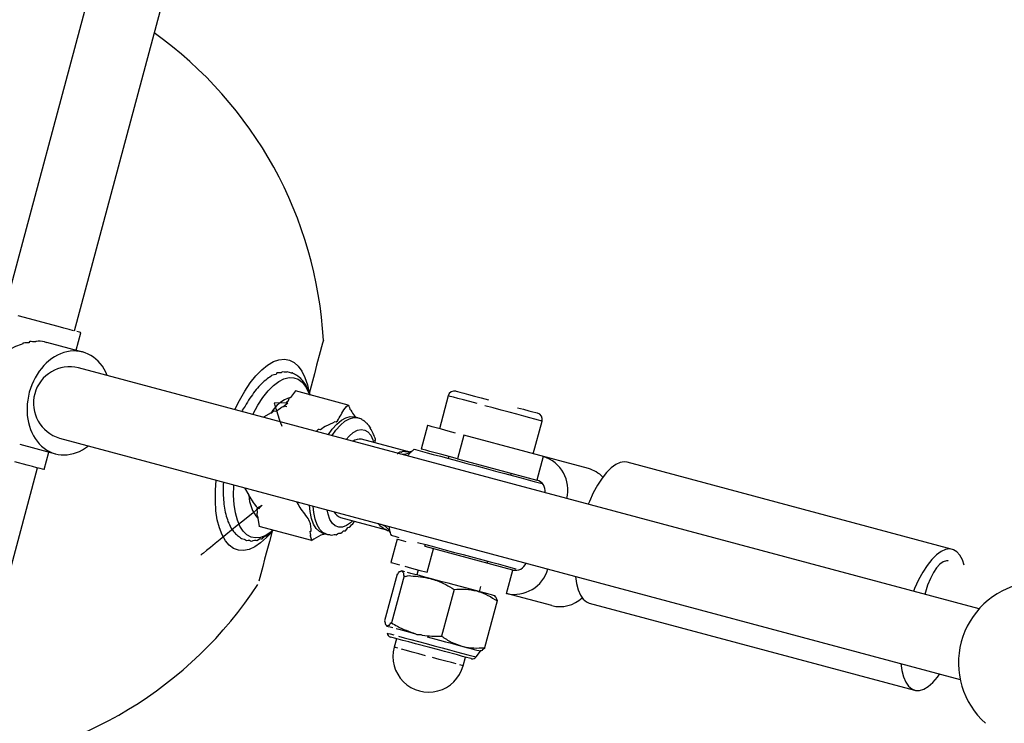
# Model space of a CAD drawing. Units: centimetres. Extents: x -2857 to 5143, y -2490 to 3310.
# Drawn here: x 545 to 569, y 838 to 856 of the extents above; entities that cross this region are included whole.
import ezdxf

# ---------------------------------------------------------------- set-up
doc = ezdxf.new("R2010")
doc.units = ezdxf.units.CM
doc.header["$MEASUREMENT"] = 0
doc.linetypes.add('GESTRICHELT_2', pattern=[165, 120, -45])
for name, color, linetype in [('LINARIUM_Nr_Pióra__7', 7, 'Continuous'), ('LINARIUM_WYMIAR', 7, 'Continuous'), ('LINARIUM_WYMIAR_Nr_Pióra__1', 7, 'Continuous')]:
    doc.layers.add(name, color=color, linetype=linetype)
doc.styles.add('GENERATED_STYLE_1', font='arial.ttf')
doc.dimstyles.new('GENERATED_STYLE__3', dxfattribs={"dimtxt": 30, "dimasz": 31.656281, "dimexe": 0.18, "dimexo": 0, "dimgap": 0.09, "dimtad": 1, "dimdec": 3, "dimlfac": 0.01, "dimzin": 0, "dimdsep": 46, "dimtxsty": 'GENERATED_STYLE_1', "dimblk": 'ARROWHEAD_2', "dimblk1": 'ARROWHEAD_2', "dimblk2": 'ARROWHEAD_2', "dimcen": 0.09, "dimclrd": 1, "dimclre": 1, "dimclrt": 1, "dimadec": 0, "dimazin": 0, "dimtfac": 1, "dimtdec": 4, "dimtmove": 0, "dimatfit": 3, "dimfxl": 0, "dimtolj": 1, "dimtzin": 0, "dimarcsym": 0})
doc.dimstyles.new('GENERATED_STYLE__9', dxfattribs={"dimtxt": 30, "dimasz": 79.140701, "dimexe": 0.18, "dimexo": 0, "dimgap": 0.09, "dimtad": 1, "dimdec": 3, "dimlfac": 0.01, "dimzin": 0, "dimdsep": 46, "dimtxsty": 'GENERATED_STYLE_1', "dimblk": 'ARROWHEAD_2', "dimblk1": 'ARROWHEAD_2', "dimblk2": 'ARROWHEAD_2', "dimcen": 0.09, "dimclrd": 1, "dimclre": 1, "dimclrt": 1, "dimadec": 0, "dimazin": 0, "dimtfac": 1, "dimtdec": 4, "dimtmove": 0, "dimatfit": 3, "dimfxl": 0, "dimtolj": 1, "dimtzin": 0, "dimarcsym": 0})

# ---------------------------------------------------------------- blocks, each defined once
blk = doc.blocks.new('*D9')
at = {"layer": 'LINARIUM_WYMIAR', "color": 1, "linetype": 'Continuous', "lineweight": 18}
for p, q in [((1407.163, 738.954), (1073.649, 1072.468)), ((1391.298, 737.815), (1378.849, 784.273)), ((1385.073, 761.044), (1399.476, 775.446)), ((805.477, 181.447), (1385.073, 761.044)), ((827.567, 159.357), (494.053, 492.871)), ((799.253, 204.676), (811.701, 158.218)), ((791.074, 167.045), (805.477, 181.447))]:
    blk.add_line(p, q, dxfattribs=at)
at = {"layer": 'LINARIUM_WYMIAR', "color": 1, "lineweight": 18, "insert": (1054.764, 439.22), "char_height": 30, "attachment_point": 7, "rotation": 45, "style": 'GENERATED_STYLE_1'}
blk.add_mtext('\\A1;{\\fArial CE|b0|i0|c238|p34;8,197}', dxfattribs=at)
blk = doc.blocks.new('ARROWHEAD_2')
at = {"color": 0, "linetype": 'Continuous', "lineweight": 0}
for p, q in [((-0.37813, -0.655), (0.37813, 0.655)), ((0, 0), (-1, 0))]:
    blk.add_line(p, q, dxfattribs=at)
blk = doc.blocks.new('*D23')
at = {"layer": 'LINARIUM_WYMIAR', "color": 1, "linetype": 'Continuous', "lineweight": 18}
for p, q in [((137.103, 935.165), (-149.009, 649.507)), ((81.834, 879.984), (45.856, 916.019)), ((139.919, 895.498), (23.75, 864.47)), ((880.199, 80.35), (81.834, 879.984)), ((935.467, 135.531), (649.356, -150.127)), ((822.114, 64.835), (938.284, 95.864)), ((916.177, 44.315), (880.199, 80.35))]:
    blk.add_line(p, q, dxfattribs=at)
at = {"layer": 'LINARIUM_WYMIAR', "color": 1, "lineweight": 18, "insert": (442.046, 527.691), "char_height": 30, "attachment_point": 7, "rotation": 314.9545, "style": 'GENERATED_STYLE_1'}
blk.add_mtext('\\A1;{\\fArial CE|b0|i0|c238|p34;11,300}', dxfattribs=at)
blk = doc.blocks.new('*D24')
at = {"layer": 'LINARIUM_WYMIAR', "color": 1, "linetype": 'Continuous', "lineweight": 18}
for p, q in [((129.363, 1126.12), (-248.051, 755.885)), ((73.61, 1071.428), (37.951, 1107.778)), ((131.829, 1086.43), (15.391, 1056.426)), ((1068.754, 56.989), (73.61, 1071.428)), ((1124.506, 111.68), (747.093, -258.554)), ((1010.534, 41.987), (1126.973, 71.991)), ((1104.413, 20.638), (1068.754, 56.989))]:
    blk.add_line(p, q, dxfattribs=at)
at = {"layer": 'LINARIUM_WYMIAR', "color": 1, "lineweight": 18, "insert": (539.546, 605.025), "char_height": 30, "attachment_point": 7, "rotation": 314.4499, "style": 'GENERATED_STYLE_1'}
blk.add_mtext('\\A1;{\\fArial CE|b0|i0|c238|p34;14,20}', dxfattribs=at)

msp = doc.modelspace()

# ---------------------------------------------------------------- linework, layer by layer
at = {"layer": 'LINARIUM_Nr_Pióra__7', "linetype": 'Continuous'}
for p, q in [((546.8115, 857.3624), (544.4698, 848.6233)), ((546.2085, 848.1575), (548.5501, 856.8965)), ((544.9802, 848.4866), (544.8261, 848.5279)), ((545.3134, 848.3973), (544.9802, 848.4866)), ((545.6493, 848.3073), (545.3134, 848.3973)), ((545.8068, 848.2651), (545.6493, 848.3073)), ((545.9516, 848.2263), (545.8068, 848.2651)), ((546.0797, 848.192), (545.9516, 848.2263)), ((546.1876, 848.1631), (546.0797, 848.192)), ((546.2533, 847.6796), (546.3697, 848.1143)), ((546.3316, 848.1245), (546.2723, 848.1404)), ((546.3638, 848.1159), (546.3316, 848.1245)), ((546.3697, 848.1143), (546.3638, 848.1159)), ((552.3539, 847.9312), (552.3478, 847.9084)), ((546.4156, 847.6361), (545.5315, 847.873)), ((552.3087, 847.7627), (552.2762, 847.6415)), ((552.3327, 847.852), (552.3087, 847.7627)), ((552.3478, 847.9084), (552.3327, 847.852)), ((551.1196, 847.3997), (551.258, 847.4485)), ((551.258, 847.4485), (551.3904, 847.462)), ((551.3904, 847.462), (551.5149, 847.4399)), ((551.5149, 847.4399), (551.6295, 847.3826)), ((552.2762, 847.6415), (552.1872, 847.309)), ((568.5327, 841.2957), (546.312, 847.2498)), ((550.6896, 847.0511), (550.8333, 847.1995)), ((550.8333, 847.1995), (550.9773, 847.3163)), ((550.9773, 847.3163), (551.1196, 847.3997)), ((551.6295, 847.3826), (551.7326, 847.2909)), ((551.7326, 847.2909), (551.8226, 847.1663)), ((552.1872, 847.309), (552.1315, 847.1015)), ((550.5486, 846.8733), (550.6896, 847.0511)), ((551.2521, 846.9076), (551.381, 846.9743)), ((551.381, 846.9743), (551.5054, 847.0063)), ((551.5054, 847.0063), (551.623, 847.003)), ((551.623, 847.003), (551.7317, 846.9644)), ((551.7317, 846.9644), (551.8296, 846.8914)), ((551.8226, 847.1663), (551.898, 847.0105)), ((551.898, 847.0105), (551.9579, 846.826)), ((552.1315, 847.1015), (552.0013, 846.6155)), ((550.4123, 846.6688), (550.5486, 846.8733)), ((550.9895, 846.6754), (551.1208, 846.8073)), ((551.1208, 846.8073), (551.2521, 846.9076)), ((551.8296, 846.8914), (551.9148, 846.785)), ((551.9148, 846.785), (551.9859, 846.6474)), ((551.9579, 846.826), (551.9943, 846.6576)), ((550.2827, 846.4407), (550.4123, 846.6688)), ((550.7366, 846.3261), (550.8607, 846.514)), ((550.8607, 846.514), (550.9895, 846.6754)), ((551.6694, 846.6756), (551.5381, 846.5178)), ((552.964, 846.3287), (551.6694, 846.6756)), ((551.9859, 846.6474), (552.01, 846.5844)), ((555.4324, 846.5556), (555.215, 845.7442)), ((555.4421, 846.553), (555.4324, 846.5556)), ((555.4855, 846.5413), (555.4421, 846.553)), ((555.5626, 846.5207), (555.4855, 846.5413)), ((555.6709, 846.4917), (555.5626, 846.5207)), ((555.6283, 846.6687), (555.6306, 846.6681)), ((555.6306, 846.6681), (555.6602, 846.6602)), ((555.6602, 846.6602), (555.7229, 846.6434)), ((555.8071, 846.4551), (555.6709, 846.4917)), ((555.7229, 846.6434), (555.8166, 846.6183)), ((555.8166, 846.6183), (555.9381, 846.5857)), ((555.9381, 846.5857), (556.0832, 846.5468)), ((556.0832, 846.5468), (556.2471, 846.5029)), ((556.2471, 846.5029), (556.4241, 846.4555)), ((550.1722, 846.2154), (550.2827, 846.4407)), ((550.6193, 846.1151), (550.7366, 846.3261)), ((551.4487, 846.2858), (551.3979, 846.2993)), ((551.3992, 846.3003), (551.3993, 846.3005)), ((551.4487, 846.2858), (551.4501, 846.2869)), ((555.9673, 846.4123), (555.8071, 846.4551)), ((556.1463, 846.3643), (555.9673, 846.4123)), ((556.5392, 846.259), (556.3389, 846.3127)), ((556.7411, 846.2049), (556.5392, 846.259)), ((557.1406, 846.2635), (557.2912, 846.2231)), ((557.2912, 846.2231), (557.4194, 846.1888)), ((550.6106, 846.098), (550.6193, 846.1151)), ((551.0618, 846.1349), (550.8746, 846.0272)), ((552.7968, 845.953), (552.9079, 846.0158)), ((552.886, 845.9291), (552.9972, 845.9918)), ((552.9079, 846.0158), (553.0147, 846.0436)), ((552.9972, 845.9918), (553.104, 846.0197)), ((553.0147, 846.0436), (553.1145, 846.0358)), ((553.104, 846.0197), (553.2009, 846.0126)), ((553.2038, 846.0119), (553.1145, 846.0358)), ((556.9384, 846.152), (556.7411, 846.2049)), ((557.1252, 846.102), (556.9384, 846.152)), ((557.2958, 846.0563), (557.1252, 846.102)), ((557.4449, 846.0163), (557.2958, 846.0563)), ((557.4194, 846.1888), (557.5209, 846.1616)), ((557.5682, 845.9833), (557.4449, 846.0163)), ((557.5209, 846.1616), (557.5921, 846.1425)), ((557.6617, 845.9582), (557.5682, 845.9833)), ((557.5921, 846.1425), (557.6306, 846.1322)), ((557.6306, 846.1322), (557.6375, 846.1304)), ((552.5722, 845.7299), (552.6839, 845.857)), ((552.6614, 845.706), (552.7732, 845.8331)), ((552.6839, 845.857), (552.7968, 845.953)), ((552.7732, 845.8331), (552.886, 845.9291)), ((554.9252, 845.8218), (554.7699, 845.2423)), ((554.9295, 845.8207), (554.9252, 845.8218)), ((554.9647, 845.8113), (554.9295, 845.8207)), ((555.0347, 845.7925), (554.9647, 845.8113)), ((555.1376, 845.7649), (555.0347, 845.7925)), ((555.271, 845.7292), (555.1376, 845.7649)), ((557.5332, 845.123), (557.7506, 845.9344)), ((557.7228, 845.9419), (557.6617, 845.9582)), ((557.7494, 845.9347), (557.7228, 845.9419)), ((557.7506, 845.9344), (557.7494, 845.9347)), ((545.8461, 845.5111), (568.0668, 839.5571)), ((552.4786, 845.5974), (552.5722, 845.7299)), ((552.5678, 845.5735), (552.6614, 845.706)), ((552.9146, 845.4806), (552.9891, 845.5643)), ((552.9891, 845.5643), (553.0911, 845.6515)), ((553.0911, 845.6515), (553.1914, 845.7061)), ((553.1914, 845.7061), (553.2871, 845.7265)), ((553.2871, 845.7265), (553.3755, 845.7121)), ((553.3755, 845.7121), (553.454, 845.6633)), ((553.454, 845.6633), (553.5204, 845.5816)), ((553.5204, 845.5816), (553.5727, 845.4692)), ((555.4315, 845.6862), (555.271, 845.7292)), ((555.6152, 845.637), (555.4315, 845.6862)), ((555.8176, 845.5827), (555.6623, 845.0032)), ((558.8926, 844.7588), (555.8176, 845.5827)), ((544.8599, 845.3612), (545.7426, 845.1247)), ((554.4253, 845.1793), (553.2911, 845.4833)), ((553.5727, 845.4692), (553.5931, 845.4023)), ((545.4639, 844.7335), (545.5803, 845.1682)), ((554.4965, 845.1469), (554.4313, 845.0742)), ((554.4994, 845.1498), (554.4965, 845.1469)), ((554.5116, 845.1619), (554.4994, 845.1498)), ((554.5924, 845.2381), (554.5943, 845.2376)), ((554.5943, 845.2376), (554.6233, 845.2298)), ((554.6233, 845.2298), (554.6866, 845.2128)), ((554.6866, 845.2128), (554.9104, 845.1529)), ((554.7742, 845.2411), (554.7699, 845.2423)), ((554.8094, 845.2317), (554.7742, 845.2411)), ((554.8794, 845.213), (554.8094, 845.2317)), ((554.9823, 845.1854), (554.8794, 845.213)), ((554.9104, 845.1529), (555.0659, 845.1112)), ((555.1157, 845.1496), (554.9823, 845.1854)), ((555.0659, 845.1112), (555.2463, 845.0629)), ((555.2762, 845.1066), (555.1157, 845.1496)), ((555.2463, 845.0629), (555.4475, 845.009)), ((555.4599, 845.0574), (555.2762, 845.1066)), ((555.446, 845.0611), (555.4331, 845.0128)), ((555.4475, 845.009), (555.6652, 844.9506)), ((555.6623, 845.0032), (555.4599, 845.0574)), ((557.7797, 845.057), (557.6244, 844.4774)), ((542.961, 836.0377), (545.3026, 844.7767)), ((545.0458, 844.8456), (544.7434, 844.9266)), ((545.1738, 844.8112), (545.0458, 844.8456)), ((545.2817, 844.7823), (545.1738, 844.8112)), ((545.3664, 844.7596), (545.2817, 844.7823)), ((555.6623, 845.0032), (557.6244, 844.4774)), ((555.6652, 844.9506), (555.8946, 844.8891)), ((555.8946, 844.8891), (556.1309, 844.8258)), ((556.1309, 844.8258), (556.3688, 844.7621)), ((556.3688, 844.7621), (556.6031, 844.6993)), ((559.455, 844.7776), (559.3415, 844.6639)), ((559.5672, 844.8603), (559.455, 844.7776)), ((559.6757, 844.9102), (559.5672, 844.8603)), ((559.7784, 844.9264), (559.6757, 844.9102)), ((559.8469, 844.9172), (559.7784, 844.9264)), ((567.8735, 842.7664), (559.8469, 844.9172)), ((545.4257, 844.7437), (545.3664, 844.7596)), ((545.4579, 844.7351), (545.4257, 844.7437)), ((545.4639, 844.7335), (545.4579, 844.7351)), ((556.6031, 844.6993), (556.8287, 844.6389)), ((556.8287, 844.6389), (557.0409, 844.582)), ((556.9786, 844.5987), (556.9915, 844.647)), ((557.0409, 844.582), (557.2349, 844.53)), ((557.2349, 844.53), (557.4064, 844.4841)), ((559.2287, 844.5212), (559.1188, 844.3524)), ((559.3415, 844.6639), (559.2287, 844.5212)), ((549.6894, 844.2264), (549.7064, 844.4767)), ((550.1397, 844.0987), (550.1437, 844.34)), ((550.1437, 844.34), (550.1447, 844.3593)), ((550.4087, 844.2885), (550.517, 844.1017)), ((557.4064, 844.4841), (557.5519, 844.4451)), ((557.5519, 844.4451), (557.7525, 844.3913)), ((559.1188, 844.3524), (559.0141, 844.1607)), ((549.6875, 843.9641), (549.6894, 844.2264)), ((550.1533, 843.8739), (550.1397, 844.0987)), ((559.0141, 844.1607), (558.9165, 843.95)), ((549.7034, 843.7188), (549.6875, 843.9641)), ((550.1842, 843.6697), (550.1533, 843.8739)), ((550.7259, 843.7912), (550.7766, 843.7776)), ((550.7773, 843.7759), (550.7265, 843.7895)), ((552.0275, 843.6972), (552.0127, 843.8588)), ((552.1168, 843.6733), (552.1019, 843.8348)), ((558.9165, 843.95), (558.8875, 843.8802)), ((549.7366, 843.4943), (549.7034, 843.7188)), ((550.2318, 843.4898), (550.1842, 843.6697)), ((550.7773, 843.7759), (550.7766, 843.7776)), ((552.0607, 843.5313), (552.0275, 843.6972)), ((552.15, 843.5074), (552.1168, 843.6733)), ((552.4714, 843.6321), (552.4487, 843.7419)), ((552.5161, 843.5056), (552.4714, 843.6321)), ((552.7734, 843.5514), (553.9077, 843.2475)), ((549.7868, 843.294), (549.7366, 843.4943)), ((550.2954, 843.3374), (550.2318, 843.4898)), ((550.3738, 843.2151), (550.2954, 843.3374)), ((550.738, 843.532), (550.7728, 843.3296)), ((552.0675, 842.9827), (550.7728, 843.3296)), ((552.1104, 843.3917), (552.0607, 843.5313)), ((552.1754, 843.2818), (552.1104, 843.3917)), ((552.1997, 843.3678), (552.15, 843.5074)), ((552.2646, 843.2579), (552.1997, 843.3678)), ((552.5757, 843.4082), (552.5161, 843.5056)), ((552.6484, 843.3427), (552.5757, 843.4082)), ((552.7321, 843.311), (552.6484, 843.3427)), ((552.8245, 843.314), (552.7321, 843.311)), ((552.9228, 843.3516), (552.8245, 843.314)), ((553.0243, 843.4228), (552.9228, 843.3516)), ((553.0755, 843.4705), (553.0243, 843.4228)), ((553.9654, 843.3355), (553.9855, 843.2399)), ((549.8531, 843.1208), (549.7868, 843.294)), ((549.9346, 842.9774), (549.8531, 843.1208)), ((550.4655, 843.1252), (550.3738, 843.2151)), ((550.569, 843.0693), (550.4655, 843.1252)), ((550.6824, 843.0483), (550.569, 843.0693)), ((550.8037, 843.0627), (550.6824, 843.0483)), ((550.9307, 843.1121), (550.8037, 843.0627)), ((551.0611, 843.1958), (550.9307, 843.1121)), ((551.0452, 843.1614), (550.9475, 843.0551)), ((551.0904, 843.2157), (551.0223, 842.9618)), ((551.1135, 843.2383), (551.0611, 843.1958)), ((552.254, 843.2043), (552.1754, 843.2818)), ((552.3442, 843.1612), (552.254, 843.2043)), ((552.3432, 843.1804), (552.2646, 843.2579)), ((552.4335, 843.1372), (552.3432, 843.1804)), ((552.3442, 843.1612), (552.4335, 843.1372)), ((552.4354, 843.1367), (552.4335, 843.1372)), ((554.023, 843.113), (554.0249, 843.1125)), ((554.0249, 843.1125), (554.0538, 843.1048)), ((554.0538, 843.1048), (554.1172, 843.0878)), ((554.1172, 843.0878), (554.2136, 843.062)), ((550.0301, 842.8659), (549.9346, 842.9774)), ((550.138, 842.7881), (550.0301, 842.8659)), ((550.6602, 842.8281), (550.5199, 842.7651)), ((550.8034, 842.9252), (550.6602, 842.8281)), ((550.9475, 843.0551), (550.8034, 842.9252)), ((551.0223, 842.9618), (550.9602, 842.7297)), ((554.1746, 843.0207), (554.0193, 842.4411)), ((554.1746, 843.0207), (554.1789, 843.0195)), ((554.1789, 843.0195), (554.2142, 843.0101)), ((554.2142, 843.0101), (554.387, 842.9637)), ((554.6769, 842.9378), (554.8781, 842.8839)), ((554.8637, 842.8878), (554.8508, 842.8395)), ((557.0291, 842.2558), (554.8646, 842.8358)), ((554.8781, 842.8839), (555.0958, 842.8256)), ((555.0958, 842.8256), (555.3253, 842.7641)), ((550.2569, 842.745), (550.138, 842.7881)), ((550.3848, 842.7373), (550.2569, 842.745)), ((550.5199, 842.7651), (550.3848, 842.7373)), ((550.9602, 842.7297), (550.9045, 842.5222)), ((554.9118, 842.202), (555.0671, 842.7815)), ((555.3253, 842.7641), (555.5615, 842.7008)), ((555.5615, 842.7008), (555.7993, 842.6371)), ((555.7993, 842.6371), (556.4715, 842.457)), ((567.4817, 842.6269), (567.3681, 842.5131)), ((567.5938, 842.7095), (567.4817, 842.6269)), ((567.7023, 842.7594), (567.5938, 842.7095)), ((567.8051, 842.7756), (567.7023, 842.7594)), ((567.9001, 842.7578), (567.8051, 842.7756)), ((567.9856, 842.7063), (567.9001, 842.7578)), ((568.0597, 842.6222), (567.9856, 842.7063)), ((568.1212, 842.507), (568.0597, 842.6222)), ((550.8561, 842.3415), (550.759, 841.9792)), ((550.9045, 842.5222), (550.8561, 842.3415)), ((554.0193, 842.4411), (554.0236, 842.4399)), ((554.0236, 842.4399), (554.0589, 842.4305)), ((554.0589, 842.4305), (554.2317, 842.3842)), ((554.3651, 842.3485), (554.5256, 842.3054)), ((556.3963, 842.4254), (556.4092, 842.4737)), ((556.4715, 842.457), (556.6655, 842.405)), ((556.6655, 842.405), (556.837, 842.359)), ((556.837, 842.359), (556.9825, 842.32)), ((567.2553, 842.3705), (567.1455, 842.2016)), ((567.3681, 842.5131), (567.2553, 842.3705)), ((567.5687, 842.4025), (567.4859, 842.3113)), ((567.6503, 842.4608), (567.5687, 842.4025)), ((567.7274, 842.484), (567.6503, 842.4608)), ((567.773, 842.4797), (567.7274, 842.484)), ((567.7751, 842.4792), (567.7748, 842.4793)), ((568.1658, 842.3745), (568.1212, 842.507)), ((554.171, 842.1549), (553.8616, 841)), ((554.3438, 842.1086), (554.0343, 840.9537)), ((554.3145, 842.2274), (554.2852, 842.2353)), ((554.363, 842.2144), (554.3145, 842.2274)), ((554.514, 842.174), (554.4299, 842.1965)), ((554.6137, 842.1472), (554.514, 842.174)), ((554.5256, 842.3054), (554.7093, 842.2562)), ((554.7276, 842.1167), (554.6137, 842.1472)), ((554.6955, 842.2599), (554.6618, 842.1344)), ((554.7093, 842.2562), (554.9118, 842.202)), ((554.8535, 842.083), (554.7276, 842.1167)), ((556.8738, 841.6762), (557.0291, 842.2558)), ((556.9825, 842.32), (557.0987, 842.2889)), ((557.1831, 842.2663), (557.19, 842.2645)), ((558.577, 842.0999), (558.6015, 841.9253)), ((567.1455, 842.2016), (567.0408, 842.01)), ((567.4054, 842.1911), (567.3304, 842.0469)), ((567.4859, 842.3113), (567.4054, 842.1911)), ((554.9894, 842.0466), (554.8535, 842.083)), ((555.1329, 842.0081), (554.9894, 842.0466)), ((555.2816, 841.9683), (555.1329, 842.0081)), ((555.4329, 841.9277), (555.2816, 841.9683)), ((555.5842, 841.8872), (555.4329, 841.9277)), ((555.7329, 841.8474), (555.5842, 841.8872)), ((556.0126, 841.7724), (555.7329, 841.8474)), ((556.2073, 841.7202), (556.241, 841.8458)), ((558.6015, 841.9253), (558.6418, 841.7679)), ((567.0408, 842.01), (566.9432, 841.7992)), ((567.2641, 841.8846), (567.2092, 841.7109)), ((567.3304, 842.0469), (567.2641, 841.8846)), ((555.5796, 841.7775), (555.2701, 840.6226)), ((556.1388, 841.7386), (556.0126, 841.7724)), ((556.253, 841.708), (556.1388, 841.7386)), ((556.3531, 841.6812), (556.253, 841.708)), ((556.4375, 841.6586), (556.3531, 841.6812)), ((556.5048, 841.6405), (556.4375, 841.6586)), ((556.5537, 841.6274), (556.5048, 841.6405)), ((556.5835, 841.6194), (556.5537, 841.6274)), ((556.5937, 841.6167), (556.5835, 841.6194)), ((557.9867, 841.378), (556.8738, 841.6762)), ((558.6418, 841.7679), (558.6964, 841.638)), ((558.6964, 841.638), (558.7645, 841.5381)), ((566.9432, 841.7992), (566.9142, 841.7294)), ((567.2092, 841.7109), (567.1945, 841.6543)), ((556.6426, 841.4926), (556.3332, 840.3377)), ((558.7645, 841.5381), (558.8445, 841.4701)), ((558.8445, 841.4701), (558.9151, 841.4399)), ((558.9151, 841.4399), (566.9418, 839.2891)), ((553.9202, 840.8733), (553.9496, 840.8655)), ((553.9283, 840.6977), (553.9478, 840.6925)), ((553.9478, 840.6925), (554.002, 840.678)), ((553.9496, 840.8655), (553.9981, 840.8525)), ((553.9981, 840.8525), (554.065, 840.8345)), ((554.002, 840.678), (554.0892, 840.6546)), ((554.149, 840.812), (554.2488, 840.7853)), ((554.2488, 840.7853), (554.3627, 840.7548)), ((554.3627, 840.7548), (554.4886, 840.721)), ((554.4886, 840.721), (554.6245, 840.6846)), ((554.013, 840.6), (554.0107, 840.6006)), ((554.0423, 840.5921), (554.013, 840.6)), ((554.1045, 840.5755), (554.0423, 840.5921)), ((554.1575, 840.5613), (554.1006, 840.3488)), ((554.1975, 840.5506), (554.1045, 840.5755)), ((554.3181, 840.5183), (554.1975, 840.5506)), ((554.2064, 840.6232), (554.3501, 840.5847)), ((554.4621, 840.4797), (554.3181, 840.5183)), ((554.3501, 840.5847), (554.5154, 840.5404)), ((554.6247, 840.4361), (554.4621, 840.4797)), ((554.5154, 840.5404), (554.6971, 840.4917)), ((554.983, 840.3401), (554.6247, 840.4361)), ((554.6971, 840.4917), (554.8895, 840.4402)), ((554.8895, 840.4402), (555.0862, 840.3875)), ((554.9166, 840.6063), (555.2192, 840.5253)), ((555.2192, 840.5253), (555.368, 840.4854)), ((555.368, 840.4854), (555.5116, 840.4469)), ((555.5116, 840.4469), (555.6477, 840.4105)), ((555.6477, 840.4105), (555.7739, 840.3766)), ((554.1022, 840.3483), (554.1006, 840.3488)), ((554.1301, 840.3409), (554.1022, 840.3483)), ((554.1917, 840.3244), (554.1301, 840.3409)), ((554.4041, 840.2674), (554.2843, 840.2996)), ((554.5464, 840.2293), (554.4041, 840.2674)), ((554.7052, 840.1868), (554.5464, 840.2293)), ((554.8741, 840.1415), (554.7052, 840.1868)), ((555.1665, 840.2909), (554.983, 840.3401)), ((555.0862, 840.3875), (555.281, 840.3353)), ((555.3447, 840.2432), (555.1665, 840.2909)), ((555.281, 840.3353), (555.4676, 840.2853)), ((555.6608, 840.1585), (555.3447, 840.2432)), ((555.4676, 840.2853), (555.6401, 840.239)), ((555.6401, 840.239), (555.7928, 840.1981)), ((555.788, 840.1244), (555.6608, 840.1585)), ((555.7739, 840.3766), (555.888, 840.3461)), ((555.7928, 840.1981), (555.9209, 840.1638)), ((555.888, 840.3461), (555.9882, 840.3192)), ((555.9209, 840.1638), (556.0202, 840.1372)), ((555.9882, 840.3192), (556.0726, 840.2966)), ((556.0726, 840.2966), (556.1399, 840.2786)), ((556.1243, 840.1093), (556.2287, 840.2548)), ((556.1399, 840.2786), (556.1888, 840.2655)), ((556.1888, 840.2655), (556.2186, 840.2575)), ((556.2186, 840.2575), (556.2287, 840.2548)), ((555.2141, 840.0504), (555.046, 840.0954)), ((555.3714, 840.0083), (555.2141, 840.0504)), ((555.5114, 839.9707), (555.3714, 840.0083)), ((555.6285, 839.9394), (555.5114, 839.9707)), ((555.7758, 839.8999), (555.7179, 839.9154)), ((555.8887, 840.0974), (555.788, 840.1244)), ((555.8006, 839.8933), (555.8575, 840.1058)), ((555.9593, 840.0785), (555.8887, 840.0974)), ((555.9975, 840.0682), (555.9593, 840.0785)), ((556.0044, 840.0664), (555.9975, 840.0682)), ((556.0202, 840.1372), (556.1208, 840.1102)), ((556.1208, 840.1102), (556.1243, 840.1093)), ((566.6036, 839.9491), (566.6281, 839.7745)), ((555.7999, 839.8934), (555.7758, 839.8999)), ((566.6281, 839.7745), (566.6684, 839.6172)), ((567.5038, 839.6103), (567.5646, 839.6916)), ((566.6684, 839.6172), (566.7231, 839.4873)), ((566.7231, 839.4873), (566.7911, 839.3873)), ((567.2772, 839.3834), (567.3903, 839.4818)), ((567.3903, 839.4818), (567.5038, 839.6103)), ((566.7911, 839.3873), (566.8711, 839.3194)), ((566.8711, 839.3194), (566.9616, 839.2846)), ((566.9616, 839.2846), (567.0607, 839.2838)), ((567.0607, 839.2838), (567.1666, 839.3169)), ((567.1666, 839.3169), (567.2772, 839.3834))]:
    msp.add_line(p, q, dxfattribs=at)
for centre, radius, start, end in [((542.3696, 847.3744), 10, 3.19487, 54.47934), ((546.1007, 846.3746), 0.9003, 76.42807, 253.57245), ((551.8166, 845.6837), 0.8794, 108.4657, 149.12499), ((555.5869, 846.5142), 0.16, 75, 165), ((557.5961, 845.9758), 0.16, 345, 75), ((553.2432, 845.2336), 0.2542, 79.14513, 127.84993), ((554.3076, 845.5477), 0.4296, 263.04016, 301.16474), ((555.9212, 843.7432), 2, 131.63299, 135.42522), ((557.5227, 844.2316), 0.8644, 345.90982, 72.70584), ((558.688, 844.0032), 0.7828, 44.22134, 74.84958), ((557.5402, 844.2041), 0.286, 352.18875, 72.87448), ((551.3964, 844.1151), 0.8795, 180.8767, 221.53018), ((552.8567, 843.7914), 0.2541, 202.14163, 250.86947), ((553.6215, 842.9872), 0.4297, 28.83841, 66.96126), ((555.9212, 843.7432), 2, 194.57478, 198.36701), ((557.0929, 842.5345), 0.2859, 257.11832, 337.82017), ((557.064, 842.5194), 0.8643, 257.28973, 344.09499), ((542.3696, 847.3744), 10, 275.52066, 326.80513), ((570.0249, 839.9641), 2, 101.74368, 228.25632), ((558.1874, 842.1666), 0.8137, 255.72535, 312.73985), ((554.0397, 840.7088), 0.112, 185.67115, 255), ((554.9506, 840.121), 0.88, 165, 345), ((556.0333, 840.1746), 0.112, 255, 324.32885)]:
    msp.add_arc(centre, radius, start, end, dxfattribs=at)
msp.add_ellipse((546.0791, 846.3804), major_axis=(-0.3365, -1.2557), ratio=0.782669, start_param=2.3354785, end_param=7.0892995, dxfattribs=at)
for points, knots in [([(545.4724, 864.1903), (545.359, 863.9859), (545.2455, 863.7815), (545.1344, 863.5764), (544.92, 863.1807), (544.7142, 862.7822), (544.5124, 862.3824), (544.3108, 861.9829), (544.1132, 861.5822), (543.9209, 861.1797), (543.7288, 860.7776), (543.542, 860.3738), (543.3601, 859.9685), (543.1783, 859.5634), (543.0015, 859.1569), (542.8298, 858.7488), (542.6582, 858.3409), (542.4916, 857.9315), (542.3301, 857.5206), (542.1686, 857.11), (542.0123, 856.6978), (541.8609, 856.2841), (541.7096, 855.8707), (541.5634, 855.4558), (541.4223, 855.0394), (541.2812, 854.6232), (541.1453, 854.2055), (541.0142, 853.7865), (540.8831, 853.3676), (540.7568, 852.9473), (540.6367, 852.5254), (540.5513, 852.2253), (540.469, 851.9245), (540.3868, 851.6236)], [0, 0, 0, 0, 1, 1, 1, 2, 2, 2, 3, 3, 3, 4, 4, 4, 5, 5, 5, 6, 6, 6, 7, 7, 7, 8, 8, 8, 9, 9, 9, 10, 10, 10, 11, 11, 11, 11]), ([(545.2586, 847.9009), (545.2977, 847.8619), (545.0601, 847.92), (545.0977, 847.8824), (545.1368, 847.8433), (544.9012, 847.8803), (544.9392, 847.8424)], [0, 0, 0, 0, 1, 1, 1, 2, 2, 2, 2]), ([(544.9392, 847.8424), (544.8765, 847.8224), (544.8166, 847.7986), (544.7596, 847.7721), (544.6856, 847.7378), (544.6163, 847.6989), (544.5513, 847.657), (544.463, 847.6001), (544.3825, 847.5376), (544.309, 847.4715), (544.2237, 847.3947), (544.1478, 847.313), (544.0803, 847.2283), (544.0128, 847.1435), (543.9537, 847.0557), (543.9043, 846.965), (543.904, 846.9645), (543.9026, 846.9634), (543.9033, 846.9634)], [0, 0, 0, 0, 1, 1, 1, 2, 2, 2, 3, 3, 3, 4, 4, 4, 5, 5, 5, 6, 6, 6, 6]), ([(545.5297, 847.8676), (545.5441, 847.8532), (545.4914, 847.8813), (545.4715, 847.8866), (545.4051, 847.9042), (545.3306, 847.905), (545.2586, 847.9009)], [0, 0, 0, 0, 1, 1, 1, 2, 2, 2, 2]), ([(551.0643, 847.0415), (551.0188, 847.0144), (550.9739, 846.9826), (550.9297, 846.9465), (550.8842, 846.9093), (550.8394, 846.8675), (550.7953, 846.8215), (550.7508, 846.7751), (550.7071, 846.7243), (550.6644, 846.6694), (550.6218, 846.6148), (550.5802, 846.556), (550.5395, 846.4942), (550.499, 846.4327), (550.4594, 846.3682), (550.4221, 846.2988), (550.4008, 846.2593), (550.3274, 846.2096), (550.3599, 846.1772)], [0, 0, 0, 0, 1, 1, 1, 2, 2, 2, 3, 3, 3, 4, 4, 4, 5, 5, 5, 6, 6, 6, 6]), ([(552.0191, 846.5819), (552.0515, 846.5495), (551.9911, 846.6692), (551.9746, 846.7097), (551.9524, 846.7646), (551.9256, 846.8139), (551.8959, 846.8594), (551.8666, 846.9043), (551.8344, 846.9456), (551.7985, 846.9818), (551.768, 847.0127), (551.6694, 847.0929), (551.6994, 847.063), (551.7313, 847.031), (551.5469, 847.153), (551.5785, 847.1214), (551.6087, 847.0912), (551.4225, 847.1767), (551.4528, 847.1464), (551.4828, 847.1164), (551.2947, 847.171), (551.3252, 847.1405), (551.3562, 847.1095), (551.1641, 847.1379), (551.1962, 847.1057), (551.2299, 847.072), (551.0286, 847.0772), (551.0643, 847.0415)], [0, 0, 0, 0, 1, 1, 1, 2, 2, 2, 3, 3, 3, 4, 4, 4, 5, 5, 5, 6, 6, 6, 7, 7, 7, 8, 8, 8, 9, 9, 9, 9]), ([(551.3993, 846.3005), (551.3993, 846.3005), (551.3995, 846.3017), (551.3996, 846.3017), (551.3999, 846.3017), (551.4001, 846.3033), (551.4004, 846.3033), (551.4012, 846.3033), (551.401, 846.306), (551.4015, 846.3054), (551.4103, 846.2966), (551.4099, 846.3473), (551.4187, 846.3385), (551.4394, 846.3179), (551.4408, 846.437), (551.4622, 846.4157), (551.4912, 846.3867), (551.5075, 846.5483), (551.5381, 846.5178)], [0, 0, 0, 0, 1, 1, 1, 2, 2, 2, 3, 3, 3, 4, 4, 4, 5, 5, 5, 6, 6, 6, 6]), ([(551.0618, 846.1349), (551.0851, 846.1117), (551.1248, 846.2079), (551.1488, 846.1838), (551.1855, 846.1471), (551.2444, 846.2307), (551.2946, 846.2537), (551.3216, 846.266), (551.355, 846.3107), (551.3759, 846.2899), (551.3813, 846.2845), (551.3915, 846.3048), (551.3971, 846.2991), (551.3972, 846.2991), (551.3954, 846.2927), (551.3955, 846.2927), (551.3955, 846.2927), (551.3812, 846.302), (551.3813, 846.302), (551.3813, 846.302), (551.474, 846.3847), (551.474, 846.3847), (551.474, 846.3847), (551.1369, 846.3712), (551.1369, 846.3712), (551.137, 846.3712), (551.3257, 845.8047), (551.3257, 845.8047)], [0, 0, 0, 0, 1, 1, 1, 2, 2, 2, 3, 3, 3, 4, 4, 4, 5, 5, 5, 6, 6, 6, 7, 7, 7, 8, 8, 8, 9, 9, 9, 9]), ([(552.643, 845.9199), (552.6791, 845.8838), (552.7199, 845.9776), (552.7442, 846.0096), (552.7845, 846.0625), (552.7995, 846.1188), (552.8319, 846.1725), (552.8644, 846.2263), (552.9142, 846.2775), (552.964, 846.3287)], [0, 0, 0, 0, 1, 1, 1, 2, 2, 2, 3, 3, 3, 3]), ([(553.0305, 846.1987), (553.0571, 846.1537), (553.0898, 846.1076), (553.1225, 846.0617), (553.1307, 846.0501), (553.1372, 846.0371), (553.1472, 846.027)], [0, 0, 0, 0, 1, 1, 1, 2, 2, 2, 2]), ([(553.6403, 845.3897), (553.6581, 845.3719), (553.612, 845.4808), (553.6293, 845.4635), (553.672, 845.4208), (553.6016, 845.577), (553.5815, 845.6285), (553.5635, 845.6748), (553.4845, 845.7943), (553.5184, 845.7604), (553.5495, 845.7293), (553.4103, 845.8956), (553.4408, 845.8651), (553.4691, 845.8368), (553.3217, 845.9726), (553.3503, 845.944), (553.3777, 845.9166), (553.2207, 846.0249), (553.2479, 845.9977), (553.26, 845.9856), (553.1856, 846.0215), (553.1978, 846.0093)], [0, 0, 0, 0, 1, 1, 1, 2, 2, 2, 3, 3, 3, 4, 4, 4, 5, 5, 5, 6, 6, 6, 7, 7, 7, 7]), ([(552.166, 845.6812), (552.1892, 845.658), (552.2257, 845.7602), (552.2502, 845.7357), (552.2866, 845.6993), (552.345, 845.7856), (552.3983, 845.8083), (552.4831, 845.8444), (552.5751, 845.8776), (552.643, 845.9199)], [0, 0, 0, 0, 1, 1, 1, 2, 2, 2, 3, 3, 3, 3]), ([(554.1753, 845.1363), (554.1961, 845.1155), (554.2346, 845.1947), (554.2558, 845.1734), (554.2777, 845.1515), (554.3259, 845.2066), (554.3456, 845.1868), (554.3666, 845.1658), (554.407, 845.1949), (554.4248, 845.1771)], [0, 0, 0, 0, 1, 1, 1, 2, 2, 2, 3, 3, 3, 3]), ([(554.5077, 845.1704), (554.5099, 845.1683), (554.4934, 845.1728), (554.4968, 845.1694), (554.5029, 845.1632), (554.4403, 845.187), (554.4544, 845.1729), (554.4614, 845.1659), (554.415, 845.1901), (554.4231, 845.182)], [0, 0, 0, 0, 1, 1, 1, 2, 2, 2, 3, 3, 3, 3]), ([(549.8869, 844.4158), (549.8941, 844.4086), (549.8852, 844.3955), (549.8845, 844.3854), (549.8786, 844.3049), (549.8791, 844.2283), (549.8812, 844.1533), (549.8834, 844.078), (549.8872, 844.0044), (549.8941, 843.9338), (549.9009, 843.8627), (549.9108, 843.7945), (549.9234, 843.7295), (549.9361, 843.6639), (549.9516, 843.6016), (549.9699, 843.5428), (549.9884, 843.4835), (550.0099, 843.4279), (550.0344, 843.3762), (550.0591, 843.3244), (550.0868, 843.2765), (550.118, 843.233), (550.1453, 843.1948), (550.1763, 843.1609), (550.2081, 843.1291), (550.2384, 843.0988), (550.2793, 843.082), (550.3089, 843.0524), (550.3405, 843.0208), (550.3994, 843.0304), (550.4307, 842.999), (550.4608, 842.9689), (550.5265, 843.0091), (550.5568, 842.9788), (550.5868, 842.9488), (550.6539, 843.0195), (550.6845, 842.9889), (550.7158, 842.9576), (550.7812, 843.0605), (550.8138, 843.0279), (550.848, 842.9937), (550.9101, 843.1327), (550.9462, 843.0966)], [0, 0, 0, 0, 1, 1, 1, 2, 2, 2, 3, 3, 3, 4, 4, 4, 5, 5, 5, 6, 6, 6, 7, 7, 7, 8, 8, 8, 9, 9, 9, 10, 10, 10, 11, 11, 11, 12, 12, 12, 13, 13, 13, 14, 14, 14, 14]), ([(550.7259, 843.7912), (550.7259, 843.7912), (550.7237, 843.7937), (550.7241, 843.7932), (550.7259, 843.7914), (550.7179, 843.8011), (550.7197, 843.7993), (550.7268, 843.7922), (550.6948, 843.8307), (550.7019, 843.8236), (550.7303, 843.7952), (550.6543, 843.8885), (550.632, 843.9208), (550.59, 843.9815), (550.5535, 844.0416), (550.517, 844.1017)], [0, 0, 0, 0, 1, 1, 1, 2, 2, 2, 3, 3, 3, 4, 4, 4, 5, 5, 5, 5]), ([(550.738, 843.532), (550.7685, 843.5014), (550.6944, 843.6873), (550.7234, 843.6583), (550.7447, 843.637), (550.7037, 843.7675), (550.7243, 843.7469), (550.7331, 843.7381), (550.7171, 843.793), (550.726, 843.7841), (550.7265, 843.7836), (550.7253, 843.7865), (550.7261, 843.7865), (550.7264, 843.7865), (550.7258, 843.7876), (550.7261, 843.7876), (550.7264, 843.7876), (550.7261, 843.7891), (550.7262, 843.7891), (550.7263, 843.7891), (550.7273, 843.7895), (550.7274, 843.7895), (550.7274, 843.7895), (550.7316, 843.789), (550.7316, 843.789), (550.7316, 843.789), (550.7421, 843.7985), (550.7422, 843.7985), (550.7422, 843.7985), (550.7196, 843.7909), (550.7196, 843.7909), (550.7197, 843.7909), (550.8469, 843.8558), (550.8469, 843.8558), (550.8469, 843.8558), (549.3296, 842.6218), (549.3297, 842.6218)], [0, 0, 0, 0, 1, 1, 1, 2, 2, 2, 3, 3, 3, 4, 4, 4, 5, 5, 5, 6, 6, 6, 7, 7, 7, 8, 8, 8, 9, 9, 9, 10, 10, 10, 11, 11, 11, 12, 12, 12, 12]), ([(552.0675, 842.9827), (552.0979, 842.9523), (552.0083, 843.1324), (552.0364, 843.1043), (552.0646, 843.0761), (552.006, 843.2424), (552.0315, 843.2169), (552.0724, 843.176), (552.049, 843.3288), (552.0342, 843.3933), (552.0247, 843.4344), (552.0038, 843.4797), (551.9759, 843.5257), (551.9449, 843.5767), (551.9053, 843.6285), (551.8663, 843.6804), (551.8273, 843.7322), (551.7889, 843.7841), (551.7584, 843.8348), (551.7366, 843.871), (551.673, 843.9704), (551.7011, 843.9422)], [0, 0, 0, 0, 1, 1, 1, 2, 2, 2, 3, 3, 3, 4, 4, 4, 5, 5, 5, 6, 6, 6, 7, 7, 7, 7]), ([(552.4377, 843.1395), (552.4585, 843.1187), (552.5032, 843.1429), (552.5238, 843.1223), (552.5518, 843.0942), (552.6145, 843.157), (552.6426, 843.1289), (552.6712, 843.1003), (552.7298, 843.1908), (552.7582, 843.1624), (552.7885, 843.1321), (552.842, 843.2536), (552.873, 843.2225), (552.9069, 843.1886), (552.9539, 843.3474), (552.9893, 843.3121)], [0, 0, 0, 0, 1, 1, 1, 2, 2, 2, 3, 3, 3, 4, 4, 4, 5, 5, 5, 5]), ([(552.9893, 843.3121), (553.0296, 843.3475), (553.069, 843.3858), (553.1053, 843.4328), (553.1115, 843.4408), (553.1165, 843.4648), (553.1238, 843.4575)], [0, 0, 0, 0, 1, 1, 1, 2, 2, 2, 2]), ([(553.9082, 843.2497), (553.9106, 843.2474), (553.8952, 843.2531), (553.8978, 843.2505), (553.9096, 843.2387), (553.82, 843.2969), (553.838, 843.279), (553.8592, 843.2578), (553.7458, 843.3553), (553.767, 843.3341), (553.7887, 843.3124), (553.6904, 843.432), (553.7126, 843.4097)], [0, 0, 0, 0, 1, 1, 1, 2, 2, 2, 3, 3, 3, 4, 4, 4, 4]), ([(550.9462, 843.0966), (550.9919, 843.1245), (551.0371, 843.1559), (551.081, 843.1961), (551.0949, 843.2088), (551.1087, 843.2496), (551.1224, 843.2359)], [0, 0, 0, 0, 1, 1, 1, 2, 2, 2, 2]), ([(552.378, 843.1521), (552.4003, 843.1299), (552.3203, 843.127), (552.2929, 843.1139), (552.2089, 843.0737), (552.1382, 843.0282), (552.0675, 842.9827)], [0, 0, 0, 0, 1, 1, 1, 2, 2, 2, 2]), ([(553.9091, 843.2467), (553.9102, 843.2456), (553.9127, 843.247), (553.9138, 843.2459), (553.9287, 843.231), (553.9473, 843.2384), (553.9547, 843.2311), (553.9622, 843.2235), (553.9724, 843.2234), (553.9767, 843.2191), (553.9819, 843.2138), (553.9861, 843.2123), (553.9885, 843.2099), (553.9922, 843.2063), (553.9914, 843.2027), (554.0024, 843.1917), (554.0046, 843.1895), (554.0036, 843.1845), (554.0062, 843.1819)], [0, 0, 0, 0, 1, 1, 1, 2, 2, 2, 3, 3, 3, 4, 4, 4, 5, 5, 5, 6, 6, 6, 6]), ([(554.171, 842.1549), (554.1946, 842.1314), (554.2171, 842.2351), (554.2335, 842.2187), (554.2502, 842.202), (554.2736, 842.2468), (554.2852, 842.2353)], [0, 0, 0, 0, 1, 1, 1, 2, 2, 2, 2]), ([(554.2852, 842.2353), (554.2867, 842.2338), (554.2896, 842.2346), (554.2911, 842.2331), (554.3011, 842.2231), (554.3065, 842.2081), (554.3231, 842.1915), (554.3399, 842.1747), (554.3219, 842.1305), (554.3438, 842.1086)], [0, 0, 0, 0, 1, 1, 1, 2, 2, 2, 3, 3, 3, 3]), ([(554.9894, 842.0466), (555.0452, 842.03), (555.101, 842.0134), (555.1554, 841.9933), (555.3035, 841.9386), (555.4415, 841.8581), (555.5796, 841.7775)], [0, 0, 0, 0, 1, 1, 1, 2, 2, 2, 2]), ([(555.5796, 841.7775), (555.6736, 841.7833), (555.7677, 841.7891), (555.8601, 841.7828), (555.9542, 841.7764), (556.0465, 841.7575), (556.1388, 841.7386)], [0, 0, 0, 0, 1, 1, 1, 2, 2, 2, 2]), ([(556.1388, 841.7386), (556.1481, 841.7294), (556.164, 841.7316), (556.1765, 841.7279), (556.2588, 841.7036), (556.3388, 841.671), (556.4155, 841.6309), (556.4936, 841.59), (556.5681, 841.5413), (556.6426, 841.4926)], [0, 0, 0, 0, 1, 1, 1, 2, 2, 2, 3, 3, 3, 3]), ([(556.6426, 841.4926), (556.6662, 841.4691), (556.6041, 841.5955), (556.6204, 841.5791), (556.6371, 841.5624), (556.5725, 841.6308), (556.584, 841.6193)], [0, 0, 0, 0, 1, 1, 1, 2, 2, 2, 2]), ([(553.8616, 841), (553.8851, 840.9765), (553.8674, 840.9299), (553.8838, 840.9136), (553.9005, 840.8969), (553.9087, 840.8848), (553.9202, 840.8733)], [0, 0, 0, 0, 1, 1, 1, 2, 2, 2, 2]), ([(553.9202, 840.8733), (553.9217, 840.8718), (553.925, 840.8738), (553.9265, 840.8722), (553.9365, 840.8623), (553.9584, 840.9088), (553.9749, 840.8923), (553.9918, 840.8754), (554.0124, 840.9756), (554.0343, 840.9537)], [0, 0, 0, 0, 1, 1, 1, 2, 2, 2, 3, 3, 3, 3]), ([(554.0343, 840.9537), (554.082, 840.9242), (554.1297, 840.8947), (554.1787, 840.868), (554.32, 840.7911), (554.4722, 840.7378), (554.6245, 840.6846)], [0, 0, 0, 0, 1, 1, 1, 2, 2, 2, 2]), ([(555.2701, 840.6226), (555.3487, 840.5705), (555.4272, 840.5185), (555.5104, 840.4777), (555.5951, 840.4362), (555.6845, 840.4064), (555.7739, 840.3766)], [0, 0, 0, 0, 1, 1, 1, 2, 2, 2, 2]), ([(555.7739, 840.3766), (555.7831, 840.3674), (555.7992, 840.3701), (555.8118, 840.3671), (555.8952, 840.347), (555.9809, 840.3352), (556.0674, 840.3316), (556.1554, 840.328), (556.2443, 840.3329), (556.3332, 840.3377)], [0, 0, 0, 0, 1, 1, 1, 2, 2, 2, 3, 3, 3, 3]), ([(556.3332, 840.3377), (556.3567, 840.3142), (556.2544, 840.2903), (556.2707, 840.274), (556.2874, 840.2573), (556.2075, 840.2689), (556.2191, 840.2574)], [0, 0, 0, 0, 1, 1, 1, 2, 2, 2, 2])]:
    msp.add_open_spline(points, degree=3, knots=knots, dxfattribs=at)
for points in [[(552.964, 846.3287), (552.9976, 846.2951), (552.9943, 846.2349), (553.0305, 846.1987)], [(554.3438, 842.1086), (554.3834, 842.069), (554.4722, 842.1501), (554.5117, 842.1107)], [(554.5117, 842.1107), (554.6725, 842.1066), (554.8309, 842.0766), (554.9894, 842.0466)], [(554.6245, 840.6846), (554.6656, 840.6435), (554.7538, 840.6888), (554.7948, 840.6478)], [(554.7948, 840.6478), (554.9505, 840.6211), (555.1103, 840.6218), (555.2701, 840.6226)]]:
    msp.add_open_spline(points, degree=3, dxfattribs=at)
at = {"layer": 'LINARIUM_WYMIAR_Nr_Pióra__1', "color": 1, "linetype": 'GESTRICHELT_2', "lineweight": 18}
msp.add_circle((783.851, 782.6696), 409.8367, dxfattribs=at)

# ---------------------------------------------------------------- dimensions: what is measured, and where the dimension line sits
at = {"layer": 'LINARIUM_WYMIAR', "color": 1, "linetype": 'Continuous', "lineweight": 18}
dim = msp.add_linear_dim(base=(73.6104, 1071.4277), p1=(747.0926, -258.5539), p2=(-248.0506, 755.8852), angle=134.44987, text='14,20', dimstyle='GENERATED_STYLE__9', dxfattribs=at)
dim.commit()
dim.dimension.update_dxf_attribs({"geometry": '*D24', "text_midpoint": (586.1731, 578.9142), "dimtype": 160, "text_rotation": 314.44987})
for base, p1, p2, angle, dimstyle, picture, middle, turn in [((1385.0734, 761.0438), (494.0527, 492.8713), (1073.6493, 1072.4679), 45, 'GENERATED_STYLE__3', '*D9', (1080.4258, 486.0948), 45), ((81.8342, 879.9841), (649.3557, -150.1269), (-149.009, 649.5074), 134.95448, 'GENERATED_STYLE__9', '*D23', (495.8776, 495.0044), 314.95448)]:
    dim = msp.add_linear_dim(base=base, p1=p1, p2=p2, angle=angle, dimstyle=dimstyle, dxfattribs=at)
    dim.commit()
    dim.dimension.update_dxf_attribs({"geometry": picture, "text_midpoint": middle, "dimtype": 160, "text_rotation": turn})

doc.saveas('drawing.dxf')
